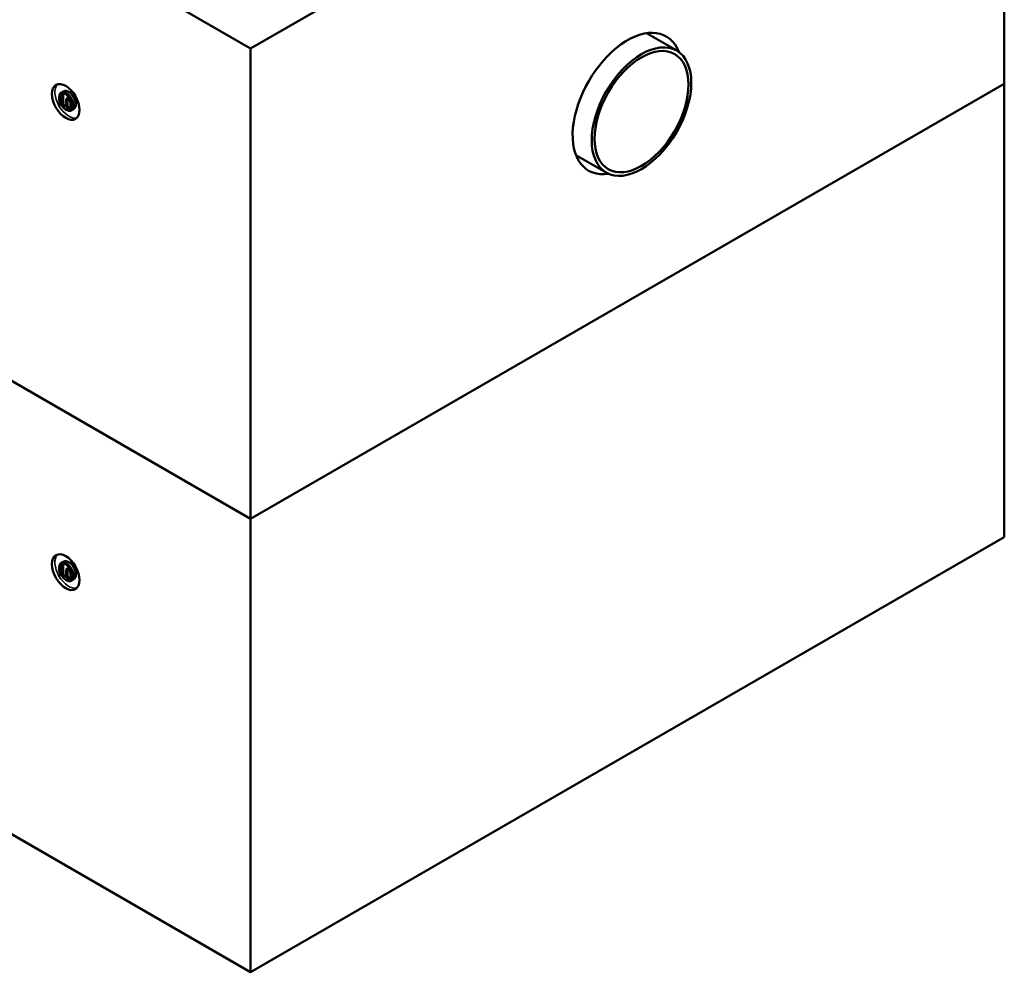
# Model space of a CAD drawing. Units: millimetres. Extents: x 485 to 16292, y 123 to 8462.
# Drawn here: x 14485 to 16292, y 4200 to 5949 of the extents above; entities that cross this region are included whole.
import ezdxf

# ---------------------------------------------------------------- set-up
doc = ezdxf.new("R2010")
doc.units = ezdxf.units.MM
doc.layers.add('Visible (ANSI)', color=7, linetype='Continuous', lineweight=50)
doc.layers.add('Visible Narrow (ANSI)', color=7, linetype='Continuous', lineweight=35)

msp = doc.modelspace()

# ---------------------------------------------------------------- linework, layer by layer
at = {"layer": 'Visible (ANSI)'}
for p, q in [((11848.34, 7663.19), (14908.69, 5896.3)), ((11848.34, 6799.67), (14908.69, 5032.77)), ((14908.69, 5032.77), (11848.34, 6799.67)), ((14908.69, 5896.3), (16292.36, 6695.16)), ((16292.36, 5831.63), (16292.36, 6695.16)), ((14908.69, 4199.94), (11848.34, 5966.84)), ((15635.28, 5924.57), (15690.91, 5892.45)), ((14908.69, 5032.77), (14908.69, 5896.3)), ((14908.69, 5032.77), (16292.36, 5831.63)), ((16292.36, 5831.63), (14908.69, 5032.77)), ((16292.36, 5831.63), (16292.36, 4998.8)), ((14557.12, 5805.34), (14557.12, 5806.64)), ((14559.19, 5811.19), (14558.63, 5810.86)), ((14558.63, 5810.86), (14558.63, 5809.07)), ((14558.63, 5809.07), (14561.71, 5807.29)), ((14564.86, 5817.47), (14561.02, 5815.25)), ((14561.71, 5807.29), (14561.71, 5794.16)), ((14562.7, 5811.9), (14562.13, 5811.57)), ((14563.89, 5810.55), (14562.13, 5811.57)), ((14564.46, 5810.88), (14563.89, 5810.55)), ((14563.89, 5792.89), (14563.89, 5810.55)), ((14564.46, 5810.88), (14565.03, 5811.21)), ((14572.3, 5805.21), (14571.73, 5804.88)), ((14580.79, 5817.89), (14576.72, 5815.54)), ((14577.39, 5803.48), (14576.82, 5803.16)), ((14559.48, 5796.42), (14558.63, 5795.93)), ((14561.71, 5794.16), (14558.63, 5795.93)), ((14558.63, 5795.93), (14558.63, 5795.19)), ((14559.48, 5796.42), (14561.71, 5795.14)), ((14559.52, 5793.42), (14566.91, 5789.15)), ((14564.46, 5793.22), (14563.89, 5792.89)), ((14566.91, 5791.15), (14563.89, 5792.89)), ((14564.46, 5793.22), (14565.03, 5793.55)), ((14567.47, 5791.48), (14566.91, 5791.15)), ((14566.91, 5789.15), (14566.91, 5791.15)), ((14567.47, 5789.48), (14566.91, 5789.15)), ((14567.47, 5791.48), (14568.04, 5791.81)), ((14569.28, 5784.27), (14570.42, 5783.62)), ((14583.66, 5784.91), (14579.82, 5782.69)), ((14581.41, 5790.44), (14580.57, 5789.95)), ((14580.59, 5791.34), (14581.43, 5791.82)), ((14591.99, 5798.49), (14587.92, 5796.14)), ((14577.45, 5783.2), (14578.02, 5783.52)), ((14577.88, 5783.42), (14577.88, 5783.42)), ((15506.02, 5700.69), (15561.65, 5668.57)), ((14908.69, 5032.77), (14908.69, 4199.94)), ((16292.36, 4998.8), (14908.69, 4199.94)), ((14564.86, 4953.94), (14561.02, 4951.72)), ((14580.79, 4954.37), (14576.72, 4952.01)), ((14557.12, 4941.81), (14557.12, 4943.12)), ((14559.19, 4947.66), (14558.63, 4947.34)), ((14558.63, 4947.34), (14558.63, 4945.54)), ((14558.63, 4945.54), (14561.71, 4943.76)), ((14561.71, 4943.76), (14561.71, 4930.63)), ((14562.7, 4948.37), (14562.13, 4948.04)), ((14563.89, 4947.03), (14562.13, 4948.04)), ((14564.46, 4947.35), (14563.89, 4947.03)), ((14563.89, 4929.37), (14563.89, 4947.03)), ((14564.46, 4947.35), (14565.03, 4947.68)), ((14572.3, 4941.68), (14571.73, 4941.35)), ((14577.39, 4939.96), (14576.82, 4939.63)), ((14591.99, 4934.97), (14587.92, 4932.61)), ((14559.48, 4932.9), (14558.63, 4932.41)), ((14561.71, 4930.63), (14558.63, 4932.41)), ((14558.63, 4932.41), (14558.63, 4931.66)), ((14559.48, 4932.9), (14561.71, 4931.61)), ((14559.52, 4929.89), (14566.91, 4925.63)), ((14564.46, 4929.69), (14563.89, 4929.37)), ((14566.91, 4927.63), (14563.89, 4929.37)), ((14564.46, 4929.69), (14565.03, 4930.02)), ((14567.47, 4927.95), (14566.91, 4927.63)), ((14566.91, 4925.63), (14566.91, 4927.63)), ((14567.47, 4925.95), (14566.91, 4925.63)), ((14567.47, 4927.95), (14568.04, 4928.28)), ((14569.28, 4920.75), (14570.42, 4920.09)), ((14577.45, 4919.67), (14578.02, 4920)), ((14577.88, 4919.89), (14577.88, 4919.89)), ((14583.66, 4921.38), (14579.82, 4919.16)), ((14581.41, 4926.91), (14580.57, 4926.43)), ((14580.59, 4927.81), (14581.43, 4928.3))]:
    msp.add_line(p, q, dxfattribs=at)
for centre, major_axis, start_param, end_param in [((15600.53, 5795.38), (-71.2, -123.32), 2.7034312, 6.7213468), ((14569.28, 5798.32), (-8.6, 14.9), 4.7862148, 7.6629768), ((14570.42, 5798.97), (9.4, -16.28), 5.4977871, 10.2101761), ((14568.44, 5797.83), (8.6, -14.9), 0.823111, 1.5954296), ((14569.28, 5798.32), (8.6, -14.9), 0.822778, 1.6446221), ((14568.44, 5797.83), (-8.6, 14.9), 1.4180935, 1.5337464), ((14569.28, 5798.32), (8.6, -14.9), 4.7753504, 6.2772061), ((14567.75, 5788.99), (0.283, -0.49), 1.5707963, 3.1415927), ((14568.44, 5797.83), (8.6, -14.9), 0.0499362, 0.7237217), ((14569.28, 5798.32), (8.6, -14.9), 0, 0.7240446), ((14569.28, 5798.32), (8.6, -14.9), 0.7240446, 0.8022601), ((14569.28, 5798.32), (8.6, -14.9), 0.8022601, 0.822778), ((14569.28, 5798.32), (8.6, -14.9), 6.2772061, 6.2829671), ((14570.42, 4935.44), (9.4, -16.28), 5.4977871, 10.2101761), ((14569.28, 4934.79), (-8.6, 14.9), 4.7862148, 7.6629768), ((14568.44, 4934.3), (8.6, -14.9), 0.823111, 1.5954296), ((14569.28, 4934.79), (8.6, -14.9), 0.822778, 1.6446221), ((14568.44, 4934.3), (-8.6, 14.9), 1.4180935, 1.5337464), ((14569.28, 4934.79), (8.6, -14.9), 4.7753504, 6.2772061), ((14567.75, 4925.46), (0.283, -0.49), 1.5707963, 3.1415927), ((14568.44, 4934.3), (8.6, -14.9), 0.0499362, 0.7237217), ((14569.28, 4934.79), (8.6, -14.9), 6.2772061, 6.2829671), ((14569.28, 4934.79), (8.6, -14.9), 0, 0.7240446), ((14569.28, 4934.79), (8.6, -14.9), 0.7240446, 0.8022601), ((14569.28, 4934.79), (8.6, -14.9), 0.8022601, 0.822778)]:
    msp.add_ellipse(centre, major_axis=major_axis, ratio=0.5773503, start_param=start_param, end_param=end_param, dxfattribs=at)
for centre, major_axis in [((15626.28, 5780.51), (-64.63, -111.94)), ((15626.28, 5780.51), (61, 105.66)), ((14569.28, 5798.32), (18, -31.18)), ((14569.28, 4934.79), (-18, 31.18))]:
    msp.add_ellipse(centre, major_axis=major_axis, ratio=0.5773503, dxfattribs=at)
for points, knots in [([(14562.13, 5811.57), (14562.12, 5811.31), (14562.08, 5811.07), (14561.97, 5810.65), (14561.9, 5810.48), (14561.7, 5810.18), (14561.56, 5810.06), (14561.3, 5809.96), (14561.09, 5809.9), (14560.09, 5810.09), (14559.35, 5810.44), (14558.63, 5810.86)], [-1.9792089, -1.9792089, -1.9792089, -1.9792089, -1.501424, -1.501424, -1.0890342, -1.0890342, -0.6420863, -0.6420863, -0.3845216, -0.3845216, 0, 0, 0, 0]), ([(14559.19, 5811.19), (14559.22, 5811.2), (14559.24, 5811.23), (14559.28, 5811.28), (14559.29, 5811.32), (14559.31, 5811.4), (14559.31, 5811.46), (14559.3, 5811.57), (14559.29, 5811.62), (14559.25, 5811.73), (14559.22, 5811.79), (14559.19, 5811.84), (14559.19, 5811.84), (14559.19, 5811.84)], [-0.095467295, -0.095467295, -0.095467295, -0.095467295, -0.081304278, -0.081304278, -0.06512498, -0.06512498, -0.043547845, -0.043547845, -0.022304996, -0.022304996, 0, 0, 0.000446844, 0.000446844, 0.000446844, 0.000446844]), ([(14562.7, 5811.9), (14562.73, 5811.91), (14562.75, 5811.93), (14562.79, 5811.99), (14562.8, 5812.03), (14562.82, 5812.12), (14562.83, 5812.17), (14562.82, 5812.28), (14562.8, 5812.33), (14562.77, 5812.43), (14562.75, 5812.48), (14562.72, 5812.53), (14562.72, 5812.53), (14562.72, 5812.54)], [0, 0, 0, 0, 0.014561526, 0.014561526, 0.031019164, 0.031019164, 0.052422665, 0.052422665, 0.072026341, 0.072026341, 0.092452299, 0.092452299, 0.092878736, 0.092878736, 0.092878736, 0.092878736]), ([(14583.66, 5784.91), (14584.67, 5785.49), (14585.53, 5786.32), (14586.92, 5788.39), (14587.42, 5789.65), (14588.03, 5792.56), (14588.1, 5794.23), (14587.76, 5797.77), (14587.35, 5799.63), (14586.1, 5803.33), (14585.27, 5805.16), (14583.27, 5808.64), (14582.11, 5810.28), (14579.55, 5813.21), (14578.16, 5814.5), (14575.26, 5816.6), (14573.74, 5817.4), (14570.75, 5818.4), (14569.26, 5818.59), (14566.79, 5818.32), (14565.77, 5817.99), (14564.86, 5817.47)], [5.4977871, 5.4977871, 5.4977871, 5.4977871, 5.7732152, 5.7732152, 6.0706176, 6.0706176, 6.3986698, 6.3986698, 6.733178, 6.733178, 7.0654796, 7.0654796, 7.3966333, 7.3966333, 7.7288875, 7.7288875, 8.0633664, 8.0633664, 8.3916001, 8.3916001, 8.6393798, 8.6393798, 8.6393798, 8.6393798]), ([(14575.17, 5804.37), (14574.73, 5804.63), (14574.29, 5804.84), (14573.48, 5805.1), (14573.1, 5805.16), (14572.25, 5805.14), (14571.82, 5804.98), (14571.04, 5804.36), (14570.69, 5803.82), (14569.9, 5801.53), (14569.74, 5799.44), (14569.74, 5797.3)], [-2.7092903, -2.7092903, -2.7092903, -2.7092903, -2.3397106, -2.3397106, -2.0021174, -2.0021174, -1.5267383, -1.5267383, -0.9815233, -0.9815233, 0, 0, 0, 0]), ([(14572.64, 5801.6), (14572.73, 5801.8), (14572.83, 5801.98), (14573.07, 5802.28), (14573.21, 5802.4), (14573.61, 5802.62), (14573.87, 5802.64), (14574.43, 5802.57), (14574.8, 5802.41), (14575.17, 5802.2)], [-0.46622751, -0.46622751, -0.46622751, -0.46622751, -0.38766359, -0.38766359, -0.31694174, -0.31694174, -0.19697564, -0.19697564, 0, 0, 0, 0]), ([(14577.39, 5803.48), (14577.4, 5803.49), (14577.42, 5803.51), (14577.44, 5803.54), (14577.45, 5803.57), (14577.47, 5803.64), (14577.47, 5803.68), (14577.46, 5803.81), (14577.44, 5803.91), (14577.36, 5804.13), (14577.3, 5804.26), (14577.23, 5804.37)], [0, 0, 0, 0, 0.00894064, 0.00894064, 0.02005261, 0.02005261, 0.03831363, 0.03831363, 0.07100456, 0.07100456, 0.10989467, 0.10989467, 0.10989467, 0.10989467]), ([(14569.74, 5797.3), (14569.74, 5795.96), (14569.81, 5794.52), (14570.15, 5791.98), (14570.39, 5790.78), (14571.07, 5788.73), (14571.41, 5788), (14572.17, 5786.7), (14572.62, 5786.1), (14573.78, 5784.89), (14574.48, 5784.37), (14575.17, 5783.97)], [-1.7536119, -1.7536119, -1.7536119, -1.7536119, -1.2917762, -1.2917762, -0.9339171, -0.9339171, -0.6623928, -0.6623928, -0.3686863, -0.3686863, 0, 0, 0, 0]), ([(14572.05, 5795.97), (14572.05, 5797.91), (14572.14, 5799), (14572.25, 5800.18), (14572.38, 5800.99), (14572.64, 5801.6)], [-0.57325387, -0.57325387, -0.57325387, -0.57325387, -0.37408045, -0.37408045, 0, 0, 0, 0]), ([(14572.63, 5789.73), (14572.29, 5790.95), (14572.19, 5792), (14572.07, 5793.6), (14572.05, 5794.88), (14572.05, 5795.97)], [-0.70066755, -0.70066755, -0.70066755, -0.70066755, -0.50091901, -0.50091901, 0, 0, 0, 0]), ([(14575.17, 5786.14), (14574.95, 5786.27), (14574.73, 5786.42), (14574.32, 5786.75), (14574.14, 5786.92), (14573.82, 5787.28), (14573.54, 5787.6), (14572.98, 5788.65), (14572.77, 5789.19), (14572.63, 5789.73)], [-1.0513376, -1.0513376, -1.0513376, -1.0513376, -0.7325396, -0.7325396, -0.4461962, -0.4461962, -0.2210842, -0.2210842, 0, 0, 0, 0]), ([(14575.17, 5802.2), (14575.38, 5802.08), (14575.59, 5801.94), (14575.98, 5801.63), (14576.16, 5801.46), (14576.49, 5801.1), (14576.75, 5800.79), (14577.31, 5799.79), (14577.51, 5799.26), (14577.66, 5798.73)], [-0.90508946, -0.90508946, -0.90508946, -0.90508946, -0.65404687, -0.65404687, -0.42767778, -0.42767778, -0.21676372, -0.21676372, 0, 0, 0, 0]), ([(14577.67, 5786.76), (14577.59, 5786.56), (14577.49, 5786.37), (14577.25, 5786.07), (14577.12, 5785.95), (14576.72, 5785.73), (14576.47, 5785.71), (14575.91, 5785.78), (14575.54, 5785.93), (14575.17, 5786.14)], [-0.47247263, -0.47247263, -0.47247263, -0.47247263, -0.39120413, -0.39120413, -0.31794158, -0.31794158, -0.19503494, -0.19503494, 0, 0, 0, 0]), ([(14577.66, 5798.73), (14577.99, 5797.6), (14578.1, 5796.48), (14578.25, 5794.77), (14578.28, 5793.52), (14578.28, 5792.39)], [-0.74757515, -0.74757515, -0.74757515, -0.74757515, -0.52150562, -0.52150562, 0, 0, 0, 0]), ([(14578.28, 5792.39), (14578.28, 5790.52), (14578.19, 5789.48), (14578.07, 5788.19), (14577.93, 5787.37), (14577.67, 5786.76)], [-0.63032769, -0.63032769, -0.63032769, -0.63032769, -0.37368424, -0.37368424, 0, 0, 0, 0]), ([(14581.41, 5790.44), (14581.42, 5790.44), (14581.42, 5790.44), (14581.42, 5790.44), (14581.42, 5790.44), (14581.42, 5790.44), (14581.42, 5790.45), (14581.42, 5790.45), (14581.42, 5790.45), (14581.42, 5790.45), (14581.42, 5790.45), (14581.42, 5790.45), (14581.42, 5790.45), (14581.42, 5790.45), (14581.42, 5790.45), (14581.42, 5790.45), (14581.42, 5790.45), (14581.42, 5790.45), (14581.42, 5790.45), (14581.42, 5790.45), (14581.42, 5790.45), (14581.42, 5790.45), (14581.42, 5790.45), (14581.42, 5790.45)], [0, 0, 0, 0, 0.0008540787, 0.0008540787, 0.0016476145, 0.0016476145, 0.0020751863, 0.0020751863, 0.0022970352, 0.0022970352, 0.0024035953, 0.0024035953, 0.0024559435, 0.0024559435, 0.002481939, 0.002481939, 0.0024949166, 0.0024949166, 0.0025014125, 0.0025014125, 0.002504668, 0.002504668, 0.0025095487, 0.0025095487, 0.0025095487, 0.0025095487]), ([(14581.44, 5791.82), (14581.44, 5791.82), (14581.44, 5791.82), (14581.44, 5791.82), (14581.44, 5791.82), (14581.44, 5791.82), (14581.44, 5791.82), (14581.44, 5791.82), (14581.44, 5791.82), (14581.44, 5791.82), (14581.44, 5791.82), (14581.44, 5791.82), (14581.44, 5791.82), (14581.44, 5791.82), (14581.44, 5791.82), (14581.44, 5791.83), (14581.44, 5791.83), (14581.44, 5791.83), (14581.44, 5791.83), (14581.44, 5791.83), (14581.43, 5791.83), (14581.43, 5791.83), (14581.43, 5791.83), (14581.43, 5791.82)], [-0.0000011515, -0.0000011515, -0.0000011515, -0.0000011515, 0, 0, 0.0000013926, 0.0000013926, 0.0000041711, 0.0000041711, 0.0000097221, 0.0000097221, 0.0000208415, 0.0000208415, 0.0000432328, 0.0000432328, 0.0000888122, 0.0000888122, 0.0001837024, 0.0001837024, 0.0003665802, 0.0003665802, 0.0007059544, 0.0007059544, 0.0010711811, 0.0010711811, 0.0010711811, 0.0010711811]), ([(14575.17, 5783.97), (14575.6, 5783.72), (14576.04, 5783.52), (14576.8, 5783.27), (14577.14, 5783.2), (14577.45, 5783.2)], [-2.69153616, -2.69153616, -2.69153616, -2.69153616, -2.3301011, -2.3301011, -2.03423577, -2.03423577, -2.03423577, -2.03423577]), ([(14577.83, 5783.39), (14577.95, 5783.46), (14578.04, 5783.51), (14578.09, 5783.56), (14578.1, 5783.56), (14578.09, 5783.56), (14578.08, 5783.56), (14578.06, 5783.55), (14578.05, 5783.54), (14578.04, 5783.53), (14578.03, 5783.53), (14578.02, 5783.52)], [0, 0, 0, 0, 0.0892468, 0.0892468, 0.13699766, 0.13699766, 0.15827334, 0.15827334, 0.16757005, 0.16757005, 0.17639585, 0.17639585, 0.17639585, 0.17639585]), ([(14583.66, 4921.38), (14584.67, 4921.96), (14585.53, 4922.79), (14586.92, 4924.86), (14587.42, 4926.12), (14588.03, 4929.03), (14588.1, 4930.71), (14587.76, 4934.24), (14587.35, 4936.1), (14586.1, 4939.8), (14585.27, 4941.64), (14583.27, 4945.11), (14582.11, 4946.75), (14579.55, 4949.68), (14578.16, 4950.97), (14575.26, 4953.07), (14573.74, 4953.88), (14570.75, 4954.87), (14569.26, 4955.07), (14566.79, 4954.79), (14565.77, 4954.47), (14564.86, 4953.94)], [5.4977871, 5.4977871, 5.4977871, 5.4977871, 5.7732152, 5.7732152, 6.0706176, 6.0706176, 6.3986698, 6.3986698, 6.733178, 6.733178, 7.0654796, 7.0654796, 7.3966333, 7.3966333, 7.7288875, 7.7288875, 8.0633664, 8.0633664, 8.3916001, 8.3916001, 8.6393798, 8.6393798, 8.6393798, 8.6393798]), ([(14562.13, 4948.04), (14562.12, 4947.79), (14562.08, 4947.54), (14561.97, 4947.13), (14561.9, 4946.95), (14561.7, 4946.65), (14561.56, 4946.53), (14561.3, 4946.43), (14561.09, 4946.38), (14560.09, 4946.56), (14559.35, 4946.92), (14558.63, 4947.34)], [-1.9792089, -1.9792089, -1.9792089, -1.9792089, -1.501424, -1.501424, -1.0890342, -1.0890342, -0.6420863, -0.6420863, -0.3845216, -0.3845216, 0, 0, 0, 0]), ([(14559.19, 4947.66), (14559.22, 4947.68), (14559.24, 4947.7), (14559.28, 4947.75), (14559.29, 4947.79), (14559.31, 4947.88), (14559.31, 4947.93), (14559.3, 4948.04), (14559.29, 4948.1), (14559.25, 4948.21), (14559.22, 4948.26), (14559.19, 4948.31), (14559.19, 4948.31), (14559.19, 4948.31)], [-0.095467295, -0.095467295, -0.095467295, -0.095467295, -0.081304278, -0.081304278, -0.06512498, -0.06512498, -0.043547845, -0.043547845, -0.022304996, -0.022304996, 0, 0, 0.000446844, 0.000446844, 0.000446844, 0.000446844]), ([(14562.7, 4948.37), (14562.73, 4948.38), (14562.75, 4948.41), (14562.79, 4948.46), (14562.8, 4948.5), (14562.82, 4948.59), (14562.83, 4948.65), (14562.82, 4948.75), (14562.8, 4948.8), (14562.77, 4948.91), (14562.75, 4948.96), (14562.72, 4949.01), (14562.72, 4949.01), (14562.72, 4949.01)], [0, 0, 0, 0, 0.014561526, 0.014561526, 0.031019164, 0.031019164, 0.052422665, 0.052422665, 0.072026341, 0.072026341, 0.092452299, 0.092452299, 0.092878736, 0.092878736, 0.092878736, 0.092878736]), ([(14575.17, 4940.85), (14574.73, 4941.1), (14574.29, 4941.31), (14573.48, 4941.57), (14573.1, 4941.64), (14572.25, 4941.62), (14571.82, 4941.46), (14571.04, 4940.83), (14570.69, 4940.3), (14569.9, 4938), (14569.74, 4935.91), (14569.74, 4933.77)], [-2.7092903, -2.7092903, -2.7092903, -2.7092903, -2.3397106, -2.3397106, -2.0021174, -2.0021174, -1.5267383, -1.5267383, -0.9815233, -0.9815233, 0, 0, 0, 0]), ([(14572.05, 4932.44), (14572.05, 4934.38), (14572.14, 4935.47), (14572.25, 4936.65), (14572.38, 4937.46), (14572.64, 4938.07)], [-0.57325387, -0.57325387, -0.57325387, -0.57325387, -0.37408045, -0.37408045, 0, 0, 0, 0]), ([(14572.64, 4938.07), (14572.73, 4938.27), (14572.83, 4938.46), (14573.07, 4938.76), (14573.21, 4938.87), (14573.61, 4939.1), (14573.87, 4939.11), (14574.43, 4939.04), (14574.8, 4938.89), (14575.17, 4938.67)], [-0.46622751, -0.46622751, -0.46622751, -0.46622751, -0.38766359, -0.38766359, -0.31694174, -0.31694174, -0.19697564, -0.19697564, 0, 0, 0, 0]), ([(14575.17, 4938.67), (14575.38, 4938.55), (14575.59, 4938.41), (14575.98, 4938.1), (14576.16, 4937.94), (14576.49, 4937.58), (14576.75, 4937.26), (14577.31, 4936.26), (14577.51, 4935.73), (14577.66, 4935.2)], [-0.90508946, -0.90508946, -0.90508946, -0.90508946, -0.65404687, -0.65404687, -0.42767778, -0.42767778, -0.21676372, -0.21676372, 0, 0, 0, 0]), ([(14577.39, 4939.96), (14577.4, 4939.97), (14577.42, 4939.98), (14577.44, 4940.02), (14577.45, 4940.04), (14577.47, 4940.11), (14577.47, 4940.16), (14577.46, 4940.29), (14577.44, 4940.38), (14577.36, 4940.61), (14577.3, 4940.73), (14577.23, 4940.84)], [0, 0, 0, 0, 0.00894064, 0.00894064, 0.02005261, 0.02005261, 0.03831363, 0.03831363, 0.07100456, 0.07100456, 0.10989467, 0.10989467, 0.10989467, 0.10989467]), ([(14577.66, 4935.2), (14577.99, 4934.07), (14578.1, 4932.96), (14578.25, 4931.25), (14578.28, 4929.99), (14578.28, 4928.86)], [-0.74757515, -0.74757515, -0.74757515, -0.74757515, -0.52150562, -0.52150562, 0, 0, 0, 0]), ([(14569.74, 4933.77), (14569.74, 4932.44), (14569.81, 4930.99), (14570.15, 4928.45), (14570.39, 4927.25), (14571.07, 4925.21), (14571.41, 4924.48), (14572.17, 4923.17), (14572.62, 4922.57), (14573.78, 4921.36), (14574.48, 4920.84), (14575.17, 4920.44)], [-1.7536119, -1.7536119, -1.7536119, -1.7536119, -1.2917762, -1.2917762, -0.9339171, -0.9339171, -0.6623928, -0.6623928, -0.3686863, -0.3686863, 0, 0, 0, 0]), ([(14572.63, 4926.2), (14572.29, 4927.43), (14572.19, 4928.47), (14572.07, 4930.07), (14572.05, 4931.35), (14572.05, 4932.44)], [-0.70066755, -0.70066755, -0.70066755, -0.70066755, -0.50091901, -0.50091901, 0, 0, 0, 0]), ([(14575.17, 4922.62), (14574.95, 4922.74), (14574.73, 4922.89), (14574.32, 4923.22), (14574.14, 4923.39), (14573.82, 4923.75), (14573.54, 4924.08), (14572.98, 4925.12), (14572.77, 4925.66), (14572.63, 4926.2)], [-1.0513376, -1.0513376, -1.0513376, -1.0513376, -0.7325396, -0.7325396, -0.4461962, -0.4461962, -0.2210842, -0.2210842, 0, 0, 0, 0]), ([(14577.67, 4923.24), (14577.59, 4923.03), (14577.49, 4922.85), (14577.25, 4922.55), (14577.12, 4922.43), (14576.72, 4922.2), (14576.47, 4922.19), (14575.91, 4922.25), (14575.54, 4922.41), (14575.17, 4922.62)], [-0.47247263, -0.47247263, -0.47247263, -0.47247263, -0.39120413, -0.39120413, -0.31794158, -0.31794158, -0.19503494, -0.19503494, 0, 0, 0, 0]), ([(14575.17, 4920.44), (14575.6, 4920.19), (14576.04, 4919.99), (14576.8, 4919.74), (14577.14, 4919.68), (14577.45, 4919.67)], [-2.69153616, -2.69153616, -2.69153616, -2.69153616, -2.3301011, -2.3301011, -2.03423577, -2.03423577, -2.03423577, -2.03423577]), ([(14578.28, 4928.86), (14578.28, 4926.99), (14578.19, 4925.95), (14578.07, 4924.67), (14577.93, 4923.85), (14577.67, 4923.24)], [-0.63032769, -0.63032769, -0.63032769, -0.63032769, -0.37368424, -0.37368424, 0, 0, 0, 0]), ([(14577.83, 4919.86), (14577.95, 4919.93), (14578.04, 4919.99), (14578.09, 4920.03), (14578.1, 4920.04), (14578.09, 4920.03), (14578.08, 4920.03), (14578.06, 4920.02), (14578.05, 4920.02), (14578.04, 4920.01), (14578.03, 4920), (14578.02, 4920)], [0, 0, 0, 0, 0.0892468, 0.0892468, 0.13699766, 0.13699766, 0.15827334, 0.15827334, 0.16757005, 0.16757005, 0.17639585, 0.17639585, 0.17639585, 0.17639585]), ([(14581.41, 4926.91), (14581.42, 4926.91), (14581.42, 4926.91), (14581.42, 4926.92), (14581.42, 4926.92), (14581.42, 4926.92), (14581.42, 4926.92), (14581.42, 4926.92), (14581.42, 4926.92), (14581.42, 4926.92), (14581.42, 4926.92), (14581.42, 4926.92), (14581.42, 4926.92), (14581.42, 4926.92), (14581.42, 4926.92), (14581.42, 4926.92), (14581.42, 4926.92), (14581.42, 4926.92), (14581.42, 4926.92), (14581.42, 4926.92), (14581.42, 4926.92), (14581.42, 4926.92), (14581.42, 4926.92), (14581.42, 4926.92)], [0, 0, 0, 0, 0.0008540787, 0.0008540787, 0.0016476145, 0.0016476145, 0.0020751863, 0.0020751863, 0.0022970352, 0.0022970352, 0.0024035953, 0.0024035953, 0.0024559435, 0.0024559435, 0.002481939, 0.002481939, 0.0024949166, 0.0024949166, 0.0025014125, 0.0025014125, 0.002504668, 0.002504668, 0.0025095487, 0.0025095487, 0.0025095487, 0.0025095487]), ([(14581.44, 4928.3), (14581.44, 4928.3), (14581.44, 4928.3), (14581.44, 4928.3), (14581.44, 4928.3), (14581.44, 4928.3), (14581.44, 4928.3), (14581.44, 4928.3), (14581.44, 4928.3), (14581.44, 4928.3), (14581.44, 4928.3), (14581.44, 4928.3), (14581.44, 4928.3), (14581.44, 4928.3), (14581.44, 4928.3), (14581.44, 4928.3), (14581.44, 4928.3), (14581.44, 4928.3), (14581.44, 4928.3), (14581.44, 4928.3), (14581.43, 4928.3), (14581.43, 4928.3), (14581.43, 4928.3), (14581.43, 4928.3)], [-0.0000011515, -0.0000011515, -0.0000011515, -0.0000011515, 0, 0, 0.0000013926, 0.0000013926, 0.0000041711, 0.0000041711, 0.0000097221, 0.0000097221, 0.0000208415, 0.0000208415, 0.0000432328, 0.0000432328, 0.0000888122, 0.0000888122, 0.0001837024, 0.0001837024, 0.0003665802, 0.0003665802, 0.0007059544, 0.0007059544, 0.0010711811, 0.0010711811, 0.0010711811, 0.0010711811])]:
    msp.add_open_spline(points, degree=3, knots=knots, dxfattribs=at)
for points in [[(14576.82, 5803.16), (14576.29, 5803.65), (14575.73, 5804.05), (14575.17, 5804.37)], [(14580.57, 5789.95), (14580.58, 5790.32), (14580.59, 5790.68), (14580.59, 5791.05)], [(14580.59, 5791.05), (14580.59, 5791.15), (14580.59, 5791.24), (14580.59, 5791.34)], [(14576.82, 4939.63), (14576.29, 4940.13), (14575.73, 4940.53), (14575.17, 4940.85)], [(14580.57, 4926.43), (14580.58, 4926.79), (14580.59, 4927.16), (14580.59, 4927.52)], [(14580.59, 4927.52), (14580.59, 4927.62), (14580.59, 4927.72), (14580.59, 4927.81)]]:
    msp.add_open_spline(points, degree=3, dxfattribs=at)
at = {"layer": 'Visible Narrow (ANSI)'}
for p, q in [((14559.19, 5811.84), (14559.19, 5811.19)), ((14562.7, 5811.9), (14564.46, 5810.88)), ((14565.03, 5811.21), (14562.72, 5812.54)), ((14564.46, 5810.88), (14564.46, 5793.22)), ((14565.03, 5793.55), (14565.03, 5811.21)), ((14575.74, 5804.7), (14575.17, 5804.37)), ((14564.46, 5793.22), (14567.47, 5791.48)), ((14568.04, 5791.81), (14565.03, 5793.55)), ((14567.47, 5791.48), (14567.47, 5789.48)), ((14567.47, 5789.48), (14568.04, 5789.15)), ((14568.04, 5789.15), (14568.04, 5791.81)), ((14572.62, 5796.29), (14572.05, 5795.97)), ((14573.19, 5790.05), (14572.63, 5789.73)), ((14573.21, 5801.92), (14572.64, 5801.6)), ((14575.74, 5786.47), (14575.17, 5786.14)), ((14581.38, 5791.51), (14580.59, 5791.05)), ((14559.19, 4948.31), (14559.19, 4947.66)), ((14562.7, 4948.37), (14564.46, 4947.35)), ((14565.03, 4947.68), (14562.72, 4949.01)), ((14564.46, 4947.35), (14564.46, 4929.69)), ((14565.03, 4930.02), (14565.03, 4947.68)), ((14573.21, 4938.4), (14572.64, 4938.07)), ((14575.74, 4941.17), (14575.17, 4940.85)), ((14564.46, 4929.69), (14567.47, 4927.95)), ((14568.04, 4928.28), (14565.03, 4930.02)), ((14567.47, 4927.95), (14567.47, 4925.95)), ((14567.47, 4925.95), (14568.04, 4925.63)), ((14568.04, 4925.63), (14568.04, 4928.28)), ((14572.62, 4932.77), (14572.05, 4932.44)), ((14573.19, 4926.53), (14572.63, 4926.2)), ((14575.74, 4922.94), (14575.17, 4922.62)), ((14581.38, 4927.98), (14580.59, 4927.52))]:
    msp.add_line(p, q, dxfattribs=at)
for centre, major_axis, ratio, start_param, end_param in [((14574.94, 5801.58), (-18, 31.18), 0.5773503, 0.1577888, 2.9838039), ((14574.26, 5801.19), (-9.4, 16.28), 0.5773503, 3.1415927, 6.2831853), ((14575.74, 5805.03), (0.2, 0.346), 0.5773503, 3.9269908, 5.4977871), ((14572.9, 5796.13), (0.4, 0), 0.5773503, 0.7853982, 2.3561945), ((14575.74, 5786.8), (0.2, 0.346), 0.5773503, 3.9269908, 5.4977871), ((14581.66, 5791.35), (0.399, -0.027), 0.5283771, 2.1897513, 2.3937921), ((14574.94, 4938.06), (-18, 31.18), 0.5773503, 0.1577888, 2.9838039), ((14574.26, 4937.66), (-9.4, 16.28), 0.5773503, 3.1415927, 6.2831853), ((14575.74, 4941.5), (0.2, 0.346), 0.5773503, 3.9269908, 5.4977871), ((14572.9, 4932.6), (0.4, 0), 0.5773503, 0.7853982, 2.3561945), ((14575.74, 4923.27), (0.2, 0.346), 0.5773503, 3.9269908, 5.4977871), ((14581.66, 4927.82), (0.399, -0.027), 0.5283771, 2.1897513, 2.3937921)]:
    msp.add_ellipse(centre, major_axis=major_axis, ratio=ratio, start_param=start_param, end_param=end_param, dxfattribs=at)
for points, knots in [([(14562.02, 5810.83), (14561.98, 5810.81), (14561.94, 5810.81), (14561.9, 5810.8), (14561.72, 5810.78), (14561.52, 5810.81), (14561.04, 5810.92), (14560.75, 5811.03), (14560.14, 5811.31), (14559.8, 5811.49), (14559.48, 5811.68), (14559.38, 5811.73), (14559.29, 5811.79), (14559.19, 5811.84)], [-0.46409223, -0.46409223, -0.46409223, -0.46409223, -0.4398866, -0.4398866, -0.4398866, -0.32734265, -0.32734265, -0.17436944, -0.17436944, 0, 0, 0, 0.05, 0.05, 0.05, 0.05]), ([(14559.19, 5811.19), (14559.53, 5810.99), (14559.87, 5810.81), (14560.51, 5810.52), (14560.81, 5810.41), (14561.33, 5810.28), (14561.55, 5810.25), (14561.76, 5810.27)], [0, 0, 0, 0, 0.17436944, 0.17436944, 0.32734265, 0.32734265, 0.43931708, 0.43931708, 0.43931708, 0.43931708]), ([(14562.72, 5812.54), (14562.71, 5812.44), (14562.71, 5812.34), (14562.7, 5812.25), (14562.69, 5812.12), (14562.68, 5811.99), (14562.66, 5811.87)], [-0.82166578, -0.82166578, -0.82166578, -0.82166578, -0.77550603, -0.77550603, -0.77550603, -0.71385843, -0.71385843, -0.71385843, -0.71385843]), ([(14576.02, 5805.19), (14575.47, 5805.51), (14574.93, 5805.75), (14574.08, 5805.98), (14573.76, 5806.02), (14572.94, 5806), (14572.47, 5805.82), (14571.94, 5805.39), (14571.8, 5805.25), (14571.67, 5805.09), (14571.56, 5804.94), (14571.45, 5804.78), (14571.36, 5804.61)], [-2.150918, -2.150918, -2.150918, -2.150918, -1.8618977, -1.8618977, -1.6843417, -1.6843417, -1.3715897, -1.3715897, -1.2467619, -1.2467619, -1.2467619, -1.1303747, -1.1303747, -1.1303747, -1.1303747]), ([(14572.3, 5805.21), (14572.6, 5805.38), (14572.94, 5805.47), (14573.59, 5805.49), (14573.89, 5805.45), (14574.69, 5805.24), (14575.21, 5805), (14575.74, 5804.7)], [1.44750621, 1.44750621, 1.44750621, 1.44750621, 1.68434174, 1.68434174, 1.86189767, 1.86189767, 2.15091805, 2.15091805, 2.15091805, 2.15091805]), ([(14573.64, 5802.59), (14573.62, 5802.57), (14573.6, 5802.56), (14573.43, 5802.37), (14573.31, 5802.15), (14573.21, 5801.92)], [0.37922248, 0.37922248, 0.37922248, 0.37922248, 0.39239234, 0.39239234, 0.52606586, 0.52606586, 0.52606586, 0.52606586]), ([(14573.75, 5801.81), (14573.85, 5802.03), (14573.96, 5802.23), (14574.17, 5802.45), (14574.24, 5802.52), (14574.31, 5802.57)], [-0.52599737, -0.52599737, -0.52599737, -0.52599737, -0.39239234, -0.39239234, -0.33329657, -0.33329657, -0.33329657, -0.33329657]), ([(14575.74, 5804.7), (14576.03, 5804.53), (14576.32, 5804.35), (14576.87, 5803.94), (14577.13, 5803.72), (14577.39, 5803.48)], [0, 0, 0, 0, 0.15998143, 0.15998143, 0.31038236, 0.31038236, 0.31038236, 0.31038236]), ([(14577.23, 5804.37), (14577.13, 5804.45), (14577.02, 5804.53), (14576.62, 5804.82), (14576.32, 5805.02), (14576.02, 5805.19)], [-0.21443804, -0.21443804, -0.21443804, -0.21443804, -0.15998143, -0.15998143, 0, 0, 0, 0]), ([(14573.21, 5801.92), (14573.04, 5801.53), (14572.93, 5801.09), (14572.8, 5800.32), (14572.77, 5799.99), (14572.74, 5799.67), (14572.73, 5799.52), (14572.71, 5799.37), (14572.64, 5798.26), (14572.62, 5797.28), (14572.62, 5796.29)], [0, 0, 0, 0, 0.22611468, 0.22611468, 0.38112458, 0.38112458, 0.38112458, 0.45222936, 0.45222936, 0.90445872, 0.90445872, 0.90445872, 0.90445872]), ([(14572.62, 5796.29), (14572.62, 5795.15), (14572.63, 5793.99), (14572.73, 5792.78), (14572.79, 5791.92), (14572.93, 5791), (14573.19, 5790.05)], [0, 0, 0, 0, 0.52332804, 0.52332804, 0.52332804, 0.89547902, 0.89547902, 0.89547902, 0.89547902]), ([(14573.18, 5796.29), (14573.18, 5797.28), (14573.2, 5798.25), (14573.28, 5799.34), (14573.29, 5799.49), (14573.3, 5799.64), (14573.33, 5799.96), (14573.37, 5800.27), (14573.49, 5801.02), (14573.59, 5801.45), (14573.75, 5801.81)], [-0.90445872, -0.90445872, -0.90445872, -0.90445872, -0.45222936, -0.45222936, -0.38112458, -0.38112458, -0.38112458, -0.22611468, -0.22611468, -0.00006849, -0.00006849, -0.00006849, -0.00006849]), ([(14573.74, 5790.18), (14573.74, 5790.18), (14573.74, 5790.18), (14573.74, 5790.18), (14573.49, 5791.08), (14573.35, 5791.97), (14573.29, 5792.81), (14573.2, 5794), (14573.18, 5795.15), (14573.18, 5796.29)], [-0.89563979, -0.89563979, -0.89563979, -0.89563979, -0.89547902, -0.89547902, -0.89547902, -0.52332804, -0.52332804, -0.52332804, 0, 0, 0, 0]), ([(14573.19, 5790.05), (14573.23, 5790.07), (14573.27, 5790.09), (14573.37, 5790.13), (14573.42, 5790.14), (14573.52, 5790.17), (14573.57, 5790.18), (14573.66, 5790.18), (14573.71, 5790.18), (14573.74, 5790.18)], [0, 0, 0, 0, 0.25, 0.25, 0.5, 0.5, 0.75, 0.75, 1, 1, 1, 1]), ([(14573.19, 5790.05), (14573.29, 5789.69), (14573.42, 5789.32), (14573.71, 5788.67), (14573.85, 5788.39), (14574.2, 5787.83), (14574.42, 5787.55), (14574.78, 5787.18), (14574.91, 5787.06), (14575.28, 5786.76), (14575.51, 5786.6), (14575.74, 5786.47)], [0, 0, 0, 0, 0.13909359, 0.13909359, 0.24385902, 0.24385902, 0.35592593, 0.35592593, 0.42179631, 0.42179631, 0.53300712, 0.53300712, 0.53300712, 0.53300712]), ([(14573.75, 5801.81), (14573.72, 5801.85), (14573.68, 5801.88), (14573.58, 5801.93), (14573.53, 5801.95), (14573.43, 5801.97), (14573.38, 5801.97), (14573.29, 5801.96), (14573.24, 5801.94), (14573.21, 5801.92)], [0, 0, 0, 0, 0.25, 0.25, 0.5, 0.5, 0.75, 0.75, 1, 1, 1, 1]), ([(14576.02, 5786.96), (14575.81, 5787.08), (14575.6, 5787.23), (14575.27, 5787.49), (14575.15, 5787.6), (14574.84, 5787.93), (14574.65, 5788.17), (14574.34, 5788.66), (14574.21, 5788.91), (14573.95, 5789.5), (14573.83, 5789.84), (14573.74, 5790.18), (14573.74, 5790.18), (14573.74, 5790.18), (14573.74, 5790.18)], [-0.53300712, -0.53300712, -0.53300712, -0.53300712, -0.42179631, -0.42179631, -0.35592593, -0.35592593, -0.24385902, -0.24385902, -0.13909359, -0.13909359, 0, 0, 0, 0.00016077, 0.00016077, 0.00016077, 0.00016077]), ([(14575.74, 5786.47), (14575.91, 5786.37), (14576.1, 5786.28), (14576.45, 5786.14), (14576.63, 5786.09), (14576.96, 5786.05), (14577.11, 5786.06), (14577.25, 5786.09)], [0, 0, 0, 0, 0.08731987, 0.08731987, 0.1718518, 0.1718518, 0.2503612, 0.2503612, 0.2503612, 0.2503612]), ([(14577.66, 5786.73), (14577.65, 5786.72), (14577.64, 5786.72), (14577.44, 5786.61), (14577.22, 5786.56), (14576.83, 5786.61), (14576.67, 5786.66), (14576.35, 5786.78), (14576.18, 5786.87), (14576.02, 5786.96)], [-0.31705808, -0.31705808, -0.31705808, -0.31705808, -0.30933325, -0.30933325, -0.1718518, -0.1718518, -0.08731987, -0.08731987, 0, 0, 0, 0]), ([(14581.38, 5791.51), (14581.37, 5791.31), (14581.36, 5791.13), (14581.37, 5790.85), (14581.37, 5790.76), (14581.38, 5790.63), (14581.38, 5790.59), (14581.39, 5790.52), (14581.39, 5790.49), (14581.4, 5790.45), (14581.41, 5790.44), (14581.41, 5790.44)], [0, 0, 0, 0, 0.08660185, 0.08660185, 0.12947457, 0.12947457, 0.15091094, 0.15091094, 0.16674215, 0.16674215, 0.1723473, 0.1723473, 0.1723473, 0.1723473]), ([(14581.43, 5791.82), (14581.42, 5791.81), (14581.42, 5791.8), (14581.41, 5791.77), (14581.41, 5791.74), (14581.4, 5791.7), (14581.4, 5791.68), (14581.4, 5791.67), (14581.39, 5791.64), (14581.39, 5791.61), (14581.39, 5791.56), (14581.38, 5791.53), (14581.38, 5791.51)], [0, 0, 0, 0, 0.004408741, 0.004408741, 0.015269407, 0.015269407, 0.022057322, 0.022057322, 0.022057322, 0.033819498, 0.033819498, 0.045581673, 0.045581673, 0.045581673, 0.045581673]), ([(14562.02, 4947.3), (14561.98, 4947.29), (14561.94, 4947.28), (14561.9, 4947.28), (14561.72, 4947.25), (14561.52, 4947.28), (14561.04, 4947.4), (14560.75, 4947.51), (14560.14, 4947.79), (14559.8, 4947.96), (14559.48, 4948.15), (14559.38, 4948.21), (14559.29, 4948.26), (14559.19, 4948.31)], [-0.46409223, -0.46409223, -0.46409223, -0.46409223, -0.4398866, -0.4398866, -0.4398866, -0.32734265, -0.32734265, -0.17436944, -0.17436944, 0, 0, 0, 0.05, 0.05, 0.05, 0.05]), ([(14559.19, 4947.66), (14559.53, 4947.47), (14559.87, 4947.29), (14560.51, 4947), (14560.81, 4946.88), (14561.33, 4946.76), (14561.55, 4946.72), (14561.76, 4946.75)], [0, 0, 0, 0, 0.17436944, 0.17436944, 0.32734265, 0.32734265, 0.43931708, 0.43931708, 0.43931708, 0.43931708]), ([(14562.72, 4949.01), (14562.71, 4948.91), (14562.71, 4948.82), (14562.7, 4948.72), (14562.69, 4948.59), (14562.68, 4948.47), (14562.66, 4948.34)], [-0.82166578, -0.82166578, -0.82166578, -0.82166578, -0.77550603, -0.77550603, -0.77550603, -0.71385843, -0.71385843, -0.71385843, -0.71385843]), ([(14576.02, 4941.66), (14575.47, 4941.98), (14574.93, 4942.23), (14574.08, 4942.45), (14573.76, 4942.49), (14572.94, 4942.47), (14572.47, 4942.3), (14571.94, 4941.87), (14571.8, 4941.73), (14571.67, 4941.57), (14571.56, 4941.42), (14571.45, 4941.25), (14571.36, 4941.08)], [-2.150918, -2.150918, -2.150918, -2.150918, -1.8618977, -1.8618977, -1.6843417, -1.6843417, -1.3715897, -1.3715897, -1.2467619, -1.2467619, -1.2467619, -1.1303747, -1.1303747, -1.1303747, -1.1303747]), ([(14572.3, 4941.68), (14572.6, 4941.85), (14572.94, 4941.95), (14573.59, 4941.96), (14573.89, 4941.92), (14574.69, 4941.71), (14575.21, 4941.48), (14575.74, 4941.17)], [1.44750621, 1.44750621, 1.44750621, 1.44750621, 1.68434174, 1.68434174, 1.86189767, 1.86189767, 2.15091805, 2.15091805, 2.15091805, 2.15091805]), ([(14573.21, 4938.4), (14573.04, 4938.01), (14572.93, 4937.57), (14572.8, 4936.79), (14572.77, 4936.47), (14572.74, 4936.14), (14572.73, 4935.99), (14572.71, 4935.84), (14572.64, 4934.74), (14572.62, 4933.76), (14572.62, 4932.77)], [0, 0, 0, 0, 0.22611468, 0.22611468, 0.38112458, 0.38112458, 0.38112458, 0.45222936, 0.45222936, 0.90445872, 0.90445872, 0.90445872, 0.90445872]), ([(14573.18, 4932.77), (14573.18, 4933.75), (14573.2, 4934.72), (14573.28, 4935.82), (14573.29, 4935.96), (14573.3, 4936.11), (14573.33, 4936.43), (14573.37, 4936.75), (14573.49, 4937.5), (14573.59, 4937.92), (14573.75, 4938.29)], [-0.90445872, -0.90445872, -0.90445872, -0.90445872, -0.45222936, -0.45222936, -0.38112458, -0.38112458, -0.38112458, -0.22611468, -0.22611468, -0.00006849, -0.00006849, -0.00006849, -0.00006849]), ([(14573.64, 4939.06), (14573.62, 4939.05), (14573.6, 4939.03), (14573.43, 4938.84), (14573.31, 4938.63), (14573.21, 4938.4)], [0.37922248, 0.37922248, 0.37922248, 0.37922248, 0.39239234, 0.39239234, 0.52606586, 0.52606586, 0.52606586, 0.52606586]), ([(14573.75, 4938.29), (14573.72, 4938.32), (14573.68, 4938.35), (14573.58, 4938.4), (14573.53, 4938.42), (14573.43, 4938.44), (14573.38, 4938.44), (14573.29, 4938.43), (14573.24, 4938.42), (14573.21, 4938.4)], [0, 0, 0, 0, 0.25, 0.25, 0.5, 0.5, 0.75, 0.75, 1, 1, 1, 1]), ([(14573.75, 4938.29), (14573.85, 4938.5), (14573.96, 4938.7), (14574.17, 4938.93), (14574.24, 4938.99), (14574.31, 4939.04)], [-0.52599737, -0.52599737, -0.52599737, -0.52599737, -0.39239234, -0.39239234, -0.33329657, -0.33329657, -0.33329657, -0.33329657]), ([(14575.74, 4941.17), (14576.03, 4941.01), (14576.32, 4940.82), (14576.87, 4940.41), (14577.13, 4940.2), (14577.39, 4939.96)], [0, 0, 0, 0, 0.15998143, 0.15998143, 0.31038236, 0.31038236, 0.31038236, 0.31038236]), ([(14577.23, 4940.84), (14577.13, 4940.92), (14577.02, 4941), (14576.62, 4941.29), (14576.32, 4941.49), (14576.02, 4941.66)], [-0.21443804, -0.21443804, -0.21443804, -0.21443804, -0.15998143, -0.15998143, 0, 0, 0, 0]), ([(14572.62, 4932.77), (14572.62, 4931.62), (14572.63, 4930.46), (14572.73, 4929.26), (14572.79, 4928.39), (14572.93, 4927.47), (14573.19, 4926.53)], [0, 0, 0, 0, 0.52332804, 0.52332804, 0.52332804, 0.89547902, 0.89547902, 0.89547902, 0.89547902]), ([(14573.74, 4926.65), (14573.74, 4926.65), (14573.74, 4926.65), (14573.74, 4926.65), (14573.49, 4927.55), (14573.35, 4928.44), (14573.29, 4929.29), (14573.2, 4930.47), (14573.18, 4931.63), (14573.18, 4932.77)], [-0.89563979, -0.89563979, -0.89563979, -0.89563979, -0.89547902, -0.89547902, -0.89547902, -0.52332804, -0.52332804, -0.52332804, 0, 0, 0, 0]), ([(14573.19, 4926.53), (14573.23, 4926.55), (14573.27, 4926.57), (14573.37, 4926.6), (14573.42, 4926.62), (14573.52, 4926.64), (14573.57, 4926.65), (14573.66, 4926.66), (14573.71, 4926.66), (14573.74, 4926.65)], [0, 0, 0, 0, 0.25, 0.25, 0.5, 0.5, 0.75, 0.75, 1, 1, 1, 1]), ([(14573.19, 4926.53), (14573.29, 4926.17), (14573.42, 4925.79), (14573.71, 4925.14), (14573.85, 4924.86), (14574.2, 4924.3), (14574.42, 4924.02), (14574.78, 4923.65), (14574.91, 4923.53), (14575.28, 4923.23), (14575.51, 4923.07), (14575.74, 4922.94)], [0, 0, 0, 0, 0.13909359, 0.13909359, 0.24385902, 0.24385902, 0.35592593, 0.35592593, 0.42179631, 0.42179631, 0.53300712, 0.53300712, 0.53300712, 0.53300712]), ([(14576.02, 4923.43), (14575.81, 4923.56), (14575.6, 4923.7), (14575.27, 4923.97), (14575.15, 4924.08), (14574.84, 4924.4), (14574.65, 4924.64), (14574.34, 4925.13), (14574.21, 4925.38), (14573.95, 4925.97), (14573.83, 4926.31), (14573.74, 4926.65), (14573.74, 4926.65), (14573.74, 4926.65), (14573.74, 4926.65)], [-0.53300712, -0.53300712, -0.53300712, -0.53300712, -0.42179631, -0.42179631, -0.35592593, -0.35592593, -0.24385902, -0.24385902, -0.13909359, -0.13909359, 0, 0, 0, 0.00016077, 0.00016077, 0.00016077, 0.00016077]), ([(14575.74, 4922.94), (14575.91, 4922.84), (14576.1, 4922.75), (14576.45, 4922.61), (14576.63, 4922.56), (14576.96, 4922.52), (14577.11, 4922.53), (14577.25, 4922.56)], [0, 0, 0, 0, 0.08731987, 0.08731987, 0.1718518, 0.1718518, 0.2503612, 0.2503612, 0.2503612, 0.2503612]), ([(14577.66, 4923.2), (14577.65, 4923.2), (14577.64, 4923.19), (14577.44, 4923.08), (14577.22, 4923.04), (14576.83, 4923.09), (14576.67, 4923.13), (14576.35, 4923.26), (14576.18, 4923.34), (14576.02, 4923.43)], [-0.31705808, -0.31705808, -0.31705808, -0.31705808, -0.30933325, -0.30933325, -0.1718518, -0.1718518, -0.08731987, -0.08731987, 0, 0, 0, 0]), ([(14581.38, 4927.98), (14581.37, 4927.79), (14581.36, 4927.6), (14581.37, 4927.33), (14581.37, 4927.24), (14581.38, 4927.11), (14581.38, 4927.06), (14581.39, 4926.99), (14581.39, 4926.96), (14581.4, 4926.93), (14581.41, 4926.92), (14581.41, 4926.91)], [0, 0, 0, 0, 0.08660185, 0.08660185, 0.12947457, 0.12947457, 0.15091094, 0.15091094, 0.16674215, 0.16674215, 0.1723473, 0.1723473, 0.1723473, 0.1723473]), ([(14581.43, 4928.3), (14581.42, 4928.29), (14581.42, 4928.28), (14581.41, 4928.24), (14581.41, 4928.21), (14581.4, 4928.17), (14581.4, 4928.16), (14581.4, 4928.14), (14581.39, 4928.11), (14581.39, 4928.09), (14581.39, 4928.03), (14581.38, 4928.01), (14581.38, 4927.98)], [0, 0, 0, 0, 0.004408741, 0.004408741, 0.015269407, 0.015269407, 0.022057322, 0.022057322, 0.022057322, 0.033819498, 0.033819498, 0.045581673, 0.045581673, 0.045581673, 0.045581673])]:
    msp.add_open_spline(points, degree=3, knots=knots, dxfattribs=at)
for points in [[(14577.8, 5783.4), (14577.81, 5783.4), (14577.82, 5783.39), (14577.83, 5783.39)], [(14577.8, 4919.87), (14577.81, 4919.87), (14577.82, 4919.87), (14577.83, 4919.86)]]:
    msp.add_open_spline(points, degree=3, dxfattribs=at)

doc.saveas('drawing.dxf')
